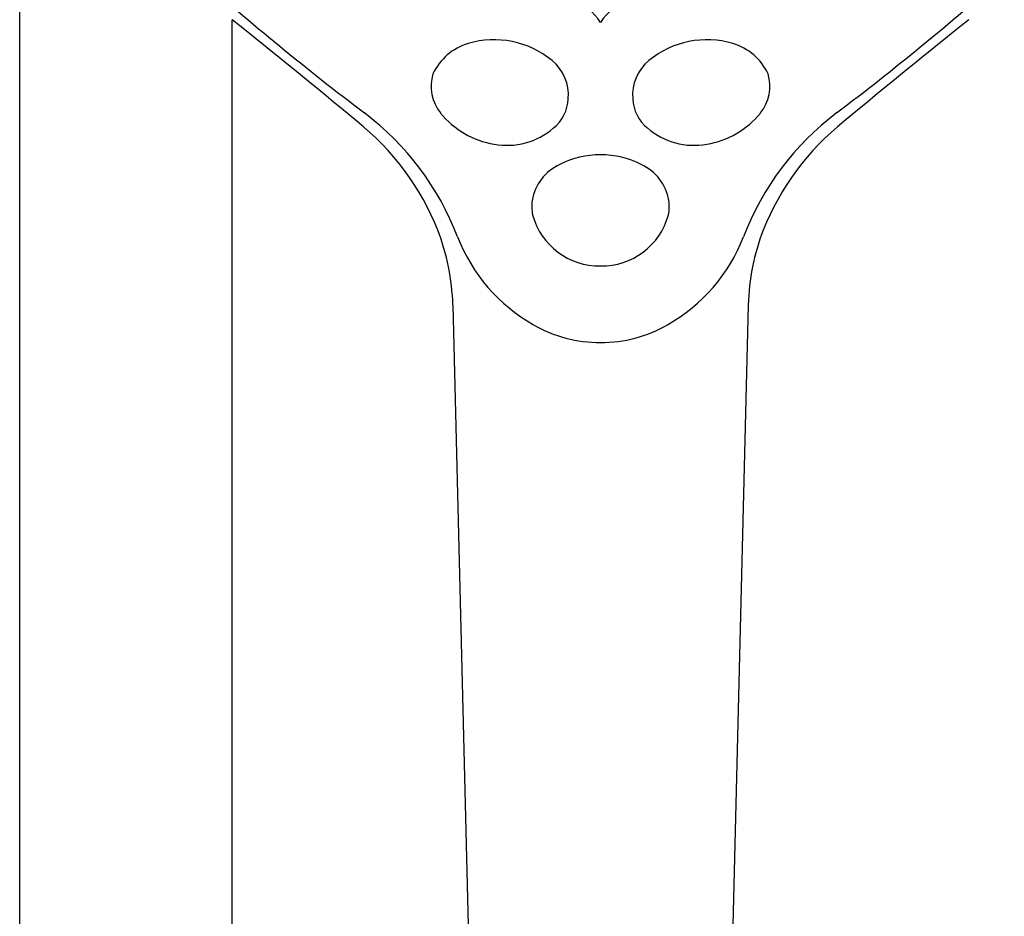
# Model space of a CAD drawing. Extents: x 7138.8 to 7153.9, y 185.1 to 241.1.
# Drawn here: x 7147.5 to 7151.5, y 214.2 to 217.8 of the extents above; entities that cross this region are included whole.
import ezdxf

# ---------------------------------------------------------------- set-up
doc = ezdxf.new("R2010")
doc.units = 0
doc.header["$LTSCALE"] = 0.64311
doc.layers.get('0').update_dxf_attribs({"color": 255, "linetype": 'CONTINUOUS'})

msp = doc.modelspace()

# ---------------------------------------------------------------- linework, layer by layer
for p, q in [((7147.4606, 213.7718), (7147.4606, 218.9712)), ((7148.3347, 213.7802), (7148.3347, 217.849)), ((7149.2428, 216.6753), (7149.3186, 213.6098)), ((7150.4583, 216.6753), (7150.3825, 213.6098))]:
    msp.add_line(p, q)
for centre, radius, start, end in [((7156.2218, 227.1535), 12.1561, 228.6384, 232.84244), ((7143.4789, 227.1535), 12.1561, 307.15756, 311.3616), ((7149.6741, 217.726), 0.2088, 32.4077, 73.6597), ((7150.0267, 217.7261), 0.2088, 106.3368, 147.6008), ((7125.3887, 189.1204), 36.7675, 50.3542, 51.3851), ((7174.312, 189.1204), 36.7675, 128.6149, 129.6458), ((7149.3725, 217.5269), 0.2338, 106.6064, 154.8221), ((7149.4128, 217.3916), 0.375, 50.5215, 106.6064), ((7150.2879, 217.3916), 0.375, 73.3936, 129.4785), ((7150.3283, 217.5269), 0.2338, 25.1779, 73.3936), ((7149.5341, 217.5388), 0.1844, 355.3221, 50.5215), ((7150.1667, 217.5388), 0.1844, 129.4785, 184.6779), ((7149.3272, 217.5755), 0.1739, 162.9924, 219.3003), ((7150.3735, 217.5755), 0.1739, 320.6997, 17.0076), ((7149.5535, 217.5308), 0.1644, 308.6347, 357.5259), ((7150.1472, 217.5308), 0.1644, 182.4741, 231.3653), ((7148.1649, 216.5756), 1.0951, 21.8757, 51.4129), ((7148.1765, 216.5379), 1.1638, 21.0577, 52.8424), ((7149.4668, 217.6841), 0.3508, 218.5834, 261.1668), ((7150.2339, 217.6841), 0.3508, 278.8332, 321.4166), ((7151.5243, 216.5379), 1.1638, 127.1576, 158.9423), ((7151.5359, 216.5756), 1.0951, 128.5871, 158.1243), ((7149.4674, 217.622), 0.2896, 259.176, 310.6918), ((7150.2334, 217.622), 0.2896, 229.3082, 280.824), ((7149.8479, 216.9347), 0.3588, 89.5983, 117.4424), ((7149.8529, 216.9347), 0.3588, 62.5576, 90.4017), ((7149.7641, 217.0729), 0.1978, 114.3749, 170.3638), ((7149.9366, 217.0729), 0.1978, 9.6362, 65.6251), ((7149.748, 217.081), 0.1806, 172.0309, 191.2039), ((7149.9528, 217.081), 0.1806, 348.7961, 7.9691), ((7149.846, 217.1216), 0.2854, 195.3808, 270.8743), ((7149.8547, 217.1216), 0.2854, 269.1257, 344.6192), ((7148.3135, 216.6495), 0.9297, 1.5872, 21.0588), ((7151.3843, 216.6512), 0.9263, 158.9725, 178.51), ((7149.9264, 217.2132), 0.7119, 201.1797, 240.3703), ((7149.7744, 217.2132), 0.7119, 299.6297, 338.8203), ((7149.8519, 217.0822), 0.5612, 240.3659, 269.8439), ((7149.8488, 217.0822), 0.5612, 270.1561, 299.6341)]:
    msp.add_arc(centre, radius, start, end)

doc.saveas('drawing.dxf')
